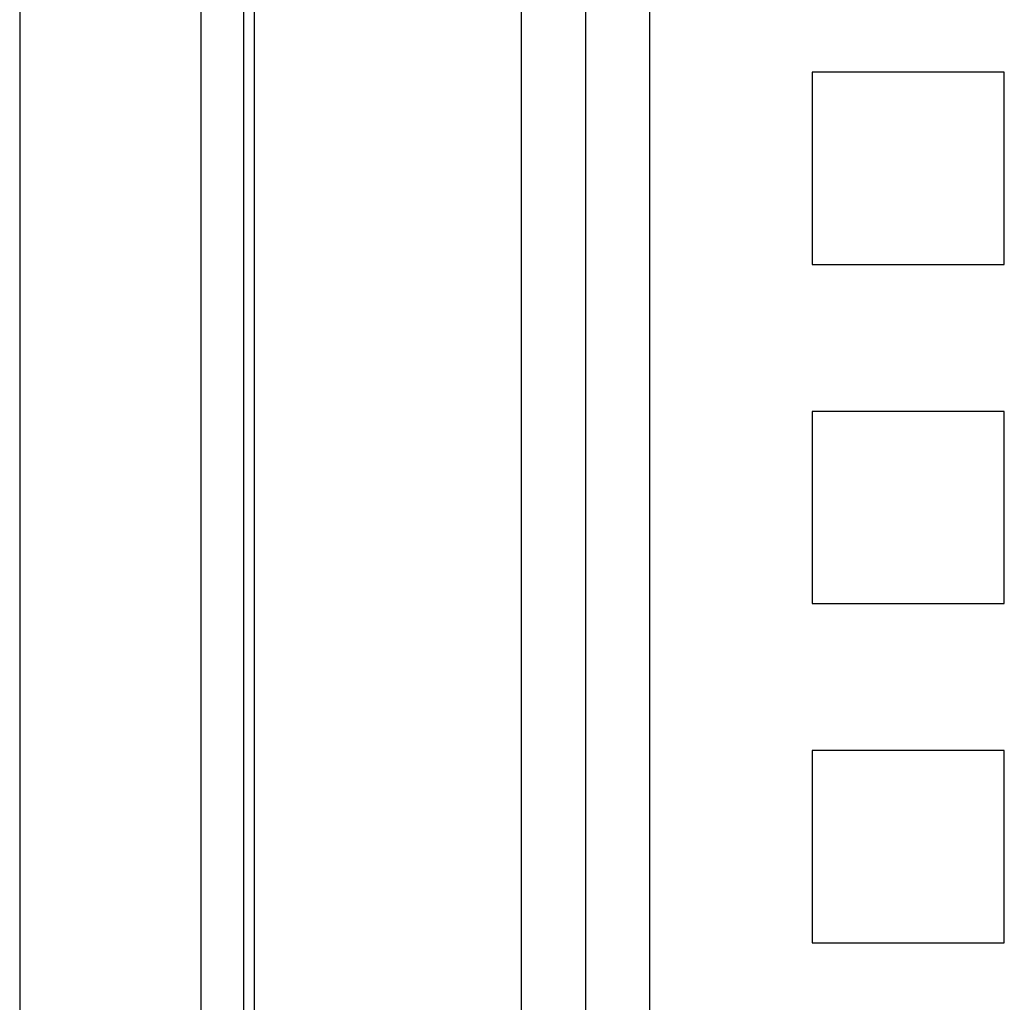
# Model space of a CAD drawing. Extents: x -1567 to 615, y -925 to 1205.
# Drawn here: x -103 to -57, y 671 to 717 of the extents above; entities that cross this region are included whole.
import ezdxf

# ---------------------------------------------------------------- set-up
doc = ezdxf.new("R2010")
doc.units = 0
doc.header["$LTSCALE"] = 16.335
doc.layers.get('0').update_dxf_attribs({"linetype": 'CONTINUOUS'})

msp = doc.modelspace()

# ---------------------------------------------------------------- linework, layer by layer
at = {"color": 7, "linetype": 'CONTINUOUS'}
for p, q in [((-103.267, 1121.549), (-103.267, -755.451)), ((-76.767, -743.451), (-76.767, 1108.549)), ((-94.767, -742.451), (-94.767, 1107.549)), ((-92.767, -742.451), (-92.767, 1107.549)), ((-66.167, 714.099), (-66.167, 705.099)), ((-57.167, 714.099), (-66.167, 714.099)), ((-57.167, 705.099), (-57.167, 714.099)), ((-66.167, 705.099), (-57.167, 705.099)), ((-66.167, 698.224), (-66.167, 689.224)), ((-57.167, 698.224), (-66.167, 698.224)), ((-57.167, 689.224), (-57.167, 698.224)), ((-66.167, 689.224), (-57.167, 689.224)), ((-66.167, 682.349), (-66.167, 673.349)), ((-57.167, 682.349), (-66.167, 682.349)), ((-57.167, 673.349), (-57.167, 682.349)), ((-66.167, 673.349), (-57.167, 673.349))]:
    msp.add_line(p, q, dxfattribs=at)
at = {"color": 9, "linetype": 'CONTINUOUS'}
for p, q in [((-73.767, -743.451), (-73.767, 1108.549)), ((-92.267, -742.451), (-92.267, 1107.549)), ((-79.767, -742.451), (-79.767, 1107.549))]:
    msp.add_line(p, q, dxfattribs=at)

doc.saveas('drawing.dxf')
